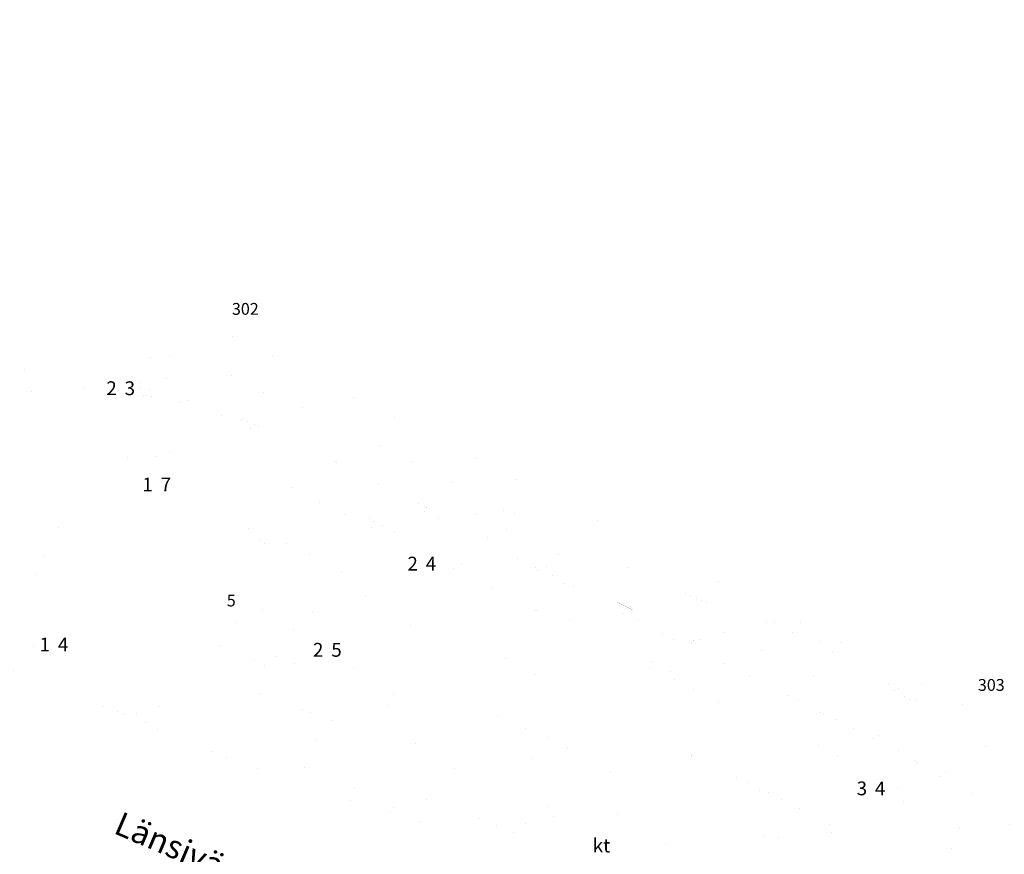
# Model space of a CAD drawing. Extents: x 46379297 to 47093411, y 72495927 to 73503007.
# Drawn here: x 46835240 to 46960180, y 73059542 to 73165423 of the extents above; entities that cross this region are included whole.
import ezdxf
from ezdxf.enums import TextEntityAlignment as Align

# ---------------------------------------------------------------- set-up
doc = ezdxf.new("R2010")
doc.units = 0
doc.header["$MEASUREMENT"] = 0
for name, pattern in [('VIIVA21', [1500, 1000, -500]), ('VIIVA42', [7750, 2000, -1000, 2000, -1000, 750, -1000]), ('VIIVA5222', [5500, 1000, -1000, 2500, -1000])]:
    doc.linetypes.add(name, pattern=pattern)
for name, color, linetype, lineweight, plot in [('11', 7, 'Continuous', 0, False), ('12', 7, 'Continuous', 0, False), ('13', 7, 'Continuous', 0, False), ('17', 7, 'Continuous', 0, False), ('2', 7, 'Continuous', 0, False), ('20', 7, 'Continuous', 0, False), ('29', 7, 'Continuous', 0, False), ('37', 7, 'Continuous', 0, False), ('4', 7, 'Continuous', 0, False), ('42', 7, 'Continuous', 0, False), ('49', 7, 'Continuous', 0, False), ('50', 7, 'Continuous', 0, False), ('51', 7, 'Continuous', 0, False), ('56', 7, 'Continuous', 0, False), ('6', 7, 'Continuous', 0, False), ('9', 7, 'Continuous', 0, False)]:
    doc.layers.add(name, color=color, linetype=linetype, lineweight=lineweight, plot=plot)

# ---------------------------------------------------------------- blocks, each defined once
blk = doc.blocks.new('TEXT_6')
at = {"color": 250, "width": 0.998319}
blk.add_text('302', height=1500, dxfattribs=at).set_placement((46862170, 73127983))
blk = doc.blocks.new('TEXT_7')
at = {"color": 7}
blk.add_text('2', height=1750, dxfattribs=at).set_placement((46847559, 73117800.1875), align=Align.RIGHT)
blk = doc.blocks.new('TEXT_8')
at = {"color": 7}
blk.add_text('3', height=1750, dxfattribs=at).set_placement((46848559, 73117794.5))
blk = doc.blocks.new('TEXT_12')
at = {"color": 250}
blk.add_text('5', height=1500, dxfattribs=at).set_placement((46861517, 73090991))
blk = doc.blocks.new('TEXT_13')
at = {"color": 7}
blk.add_text('2', height=1750, dxfattribs=at).set_placement((46873778, 73084610.1875), align=Align.RIGHT)
blk = doc.blocks.new('TEXT_14')
at = {"color": 7}
blk.add_text('5', height=1750, dxfattribs=at).set_placement((46874778, 73084604.5))
blk = doc.blocks.new('TEXT_15')
at = {"color": 7}
blk.add_text('1', height=1750, dxfattribs=at).set_placement((46839082.9, 73085286.1875), align=Align.RIGHT)
blk = doc.blocks.new('TEXT_16')
at = {"color": 7}
blk.add_text('4', height=1750, dxfattribs=at).set_placement((46840083, 73085280.5))
blk = doc.blocks.new('TEXT_17')
at = {"color": 7}
blk.add_text('1', height=1750, dxfattribs=at).set_placement((46852126.9, 73105579.1875), align=Align.RIGHT)
blk = doc.blocks.new('TEXT_18')
at = {"color": 7}
blk.add_text('7', height=1750, dxfattribs=at).set_placement((46853127, 73105573.5))
blk = doc.blocks.new('TEXT_23')
at = {"color": 7}
blk.add_text('2', height=1750, dxfattribs=at).set_placement((46885765, 73095546.1875), align=Align.RIGHT)
blk = doc.blocks.new('TEXT_24')
at = {"color": 7}
blk.add_text('4', height=1750, dxfattribs=at).set_placement((46886765, 73095540.5))
blk = doc.blocks.new('TEXT_25')
at = {"color": 7}
blk.add_text('3', height=1750, dxfattribs=at).set_placement((46942768.9, 73067027.1875), align=Align.RIGHT)
blk = doc.blocks.new('TEXT_26')
at = {"color": 7}
blk.add_text('4', height=1750, dxfattribs=at).set_placement((46943769, 73067021.5))
blk = doc.blocks.new('TEXT_27')
at = {"color": 250, "width": 0.998319}
blk.add_text('303', height=1500, dxfattribs=at).set_placement((46956828, 73080276))
blk = doc.blocks.new('TEXT_35')
at = {"color": 251}
blk.add_text('kt', height=1750, dxfattribs=at).set_placement((46907952, 73059785.5))
blk = doc.blocks.new('TEXT_44')
at = {"color": 7}
blk.add_text('Länsiväylä', height=3000, rotation=336.80094, dxfattribs=at).set_placement((46847008, 73062276))

msp = doc.modelspace()

# ---------------------------------------------------------------- linework, layer by layer
at = {"color": 7, "linetype": 'Continuous', "const_width": 0.18}
msp.add_lwpolyline([(46960072.512, 72533648.951), (46960072.512, 73341648.951)], dxfattribs=at)
at = {"layer": '11', "color": 250, "linetype": 'VIIVA5222', "const_width": 0.18}
for points in [[(46837115, 73119165), (46835107, 73118788)], [(46839140, 73119435), (46837115, 73119165)], [(46840288, 73119538), (46839140, 73119435)], [(46841438, 73119598), (46840288, 73119538)], [(46843092, 73119574), (46841438, 73119598)], [(46844746, 73119475), (46843092, 73119574)], [(46847159, 73119283), (46844746, 73119475)], [(46849557, 73118967), (46847159, 73119283)], [(46851563, 73118561), (46849557, 73118967)], [(46853553, 73118072), (46851563, 73118561)], [(46858187, 73116689), (46853553, 73118072)], [(46862737, 73115042), (46858187, 73116689)], [(46868165, 73112742), (46862737, 73115042)], [(46873504, 73110225), (46868165, 73112742)], [(46877870, 73108070), (46873504, 73110225)], [(46882217, 73105873), (46877870, 73108070)], [(46888036, 73102974), (46882217, 73105873)], [(46893857, 73100080), (46888036, 73102974)], [(46900510, 73096782), (46893857, 73100080)], [(46907160, 73093479), (46900510, 73096782)], [(46911943, 73091084), (46907160, 73093479)], [(46916726, 73088688), (46911943, 73091084)], [(46921312, 73086402), (46916726, 73088688)], [(46925899, 73084116), (46921312, 73086402)], [(46926213, 73083960), (46925899, 73084116)], [(46929928, 73082107), (46926213, 73083960)], [(46933951, 73080086), (46929928, 73082107)], [(46936499, 73078797), (46933951, 73080086)], [(46939034, 73077483), (46936499, 73078797)], [(46943124, 73075202), (46939034, 73077483)], [(46947181, 73072862), (46943124, 73075202)], [(46950010, 73071303), (46947181, 73072862)], [(46952781, 73069656), (46950010, 73071303)], [(46955356, 73067817), (46952781, 73069656)], [(46957831, 73065840), (46955356, 73067817)], [(46959044, 73064802), (46957831, 73065840)], [(46960244, 73063748), (46959044, 73064802)]]:
    msp.add_lwpolyline(points, dxfattribs=at)
at = {"layer": '11', "color": 250, "linetype": 'Continuous', "const_width": 0.18}
for points in [[(46841617.013, 73101213.623), (46842733.666, 73100678.216)], [(46843888.456, 73093303.708), (46845016.31, 73092792.317)], [(46909974.685, 73088729.911), (46910575.989, 73089812.503)], [(46905808.164, 73083461.567), (46906350.048, 73084575.087)], [(46881547.765, 73077868.112), (46882229.534, 73078901.923)], [(46842188.994, 73066528.017), (46841566.165, 73065457.664)]]:
    msp.add_lwpolyline(points, dxfattribs=at)
at = {"layer": '13', "color": 7, "linetype": 'Continuous', "const_width": 0.18}
for points in [[(46822610, 73087873), (46851354, 73076216)], [(46851354, 73076216), (46851183, 73075983)]]:
    msp.add_lwpolyline(points, dxfattribs=at)
at = {"layer": '17', "color": 251, "linetype": 'VIIVA42', "const_width": 0.18}
for points in [[(46861170, 73125794, 0.1704689958), (46821409, 73125672, 0.1704689958)], [(46970614.001, 73066404.999, 0.0676290004), (46955828, 73078087, 0.0676290004)]]:
    msp.add_lwpolyline(points, format="xyb", dxfattribs=at)
msp.add_lwpolyline([(46861170, 73125794), (46955828, 73078087)], dxfattribs=at)
at = {"layer": '2', "color": 253, "linetype": 'Continuous', "const_width": 0.18}
for points in [[(46837258, 73118550), (46839422, 73118792)], [(46839422, 73118792), (46842288, 73118836)], [(46842288, 73118836), (46845156, 73118656)], [(46845156, 73118656), (46848318, 73118274)], [(46835116, 73118148), (46837258, 73118550)], [(46848318, 73118274), (46851458, 73117723)], [(46851458, 73117723), (46856085, 73116701)], [(46856085, 73116701), (46860623, 73115357)], [(46860623, 73115357), (46864293, 73113917)], [(46864293, 73113917), (46867901, 73112308)], [(46867901, 73112308), (46873185, 73109746)], [(46873185, 73109746), (46878422, 73107084)], [(46878422, 73107084), (46882672, 73104979)], [(46882672, 73104979), (46886922, 73102875)], [(46886922, 73102875), (46890055, 73101328)], [(46890055, 73101328), (46893186, 73099776)], [(46893186, 73099776), (46898787, 73096940)], [(46898787, 73096940), (46904380, 73094089)], [(46904380, 73094089), (46910234, 73091132)], [(46910234, 73091132), (46916088, 73088176)], [(46819968, 73088717), (46837785, 73081544)], [(46916088, 73088176), (46921509, 73085429)], [(46921509, 73085429), (46926928, 73082680)], [(46926928, 73082680), (46934640, 73078784)], [(46837785, 73081544), (46862322, 73071810)], [(46934640, 73078784), (46942338, 73074863)], [(46942338, 73074863), (46946738, 73072655)], [(46946738, 73072655), (46951068, 73070322)], [(46862322, 73071810), (46872644, 73068071)], [(46951068, 73070322), (46952865, 73069241)], [(46952865, 73069241), (46954626, 73068104)], [(46872644, 73068071), (46884912, 73064901)], [(46954626, 73068104), (46957217, 73066219)], [(46957217, 73066219), (46959681, 73064174)], [(46884912, 73064901), (46891855, 73064765)], [(46959681, 73064174), (46962027, 73061894)]]:
    msp.add_lwpolyline(points, dxfattribs=at)
at = {"layer": '29', "color": 7, "linetype": 'VIIVA21', "const_width": 0.18}
for points in [[(46904570, 73059036), (46905121, 73060517)], [(46905121, 73060517), (46912725, 73057690)]]:
    msp.add_lwpolyline(points, dxfattribs=at)
at = {"layer": '37', "color": 7, "linetype": 'Continuous', "const_width": 0.18}
for points in [[(46833020, 73124231), (46835695, 73124248)], [(46835695, 73124248), (46838373, 73124194)], [(46838373, 73124194), (46841317, 73124213)], [(46841317, 73124213), (46844256, 73124151)], [(46844256, 73124151), (46847767, 73123792)], [(46847767, 73123792), (46851256, 73123237)], [(46851256, 73123237), (46854539, 73122605)], [(46854539, 73122605), (46857780, 73121799)], [(46857780, 73121799), (46860817, 73120804)], [(46860817, 73120804), (46863800, 73119649)], [(46863800, 73119649), (46866906, 73118247)], [(46866906, 73118247), (46869981, 73116772)], [(46869981, 73116772), (46873124, 73115333)], [(46873124, 73115333), (46876254, 73113867)], [(46876254, 73113867), (46880990, 73111444)], [(46880990, 73111444), (46885698, 73108964)], [(46885698, 73108964), (46890562, 73106435)], [(46890562, 73106435), (46895463, 73103983)], [(46895463, 73103983), (46899357, 73102216)], [(46899357, 73102216), (46903266, 73100479)], [(46903266, 73100479), (46908044, 73098229)], [(46908044, 73098229), (46912836, 73096010)], [(46912836, 73096010), (46918522, 73093596)], [(46918522, 73093596), (46924255, 73091293)], [(46924255, 73091293), (46930807, 73089080)], [(46930807, 73089080), (46937135, 73086440)], [(46937135, 73086440), (46939449, 73084943)], [(46939449, 73084943), (46941751, 73083413)], [(46941751, 73083413), (46943361, 73082487)], [(46943361, 73082487), (46944979, 73081574)], [(46944979, 73081574), (46947574, 73080053)], [(46947574, 73080053), (46950137, 73078480)], [(46950137, 73078480), (46953210, 73076433)], [(46953210, 73076433), (46956229, 73074304)], [(46956229, 73074304), (46959405, 73072038)], [(46959405, 73072038), (46962476, 73069643)]]:
    msp.add_lwpolyline(points, dxfattribs=at)
at = {"layer": '4', "color": 251, "linetype": 'Continuous', "const_width": 0.18}
for points in [[(46861219.14, 73125794, 1), (46861120.86, 73125794, 1)], [(46861120.86, 73125794, 1), (46861219.14, 73125794, 1)], [(46861008.4, 73088802, 1), (46860025.6, 73088802, 1)], [(46860025.6, 73088802, 1), (46861008.4, 73088802, 1)], [(46955877.14, 73078087, 1), (46955778.86, 73078087, 1)], [(46955778.86, 73078087, 1), (46955877.14, 73078087, 1)]]:
    msp.add_lwpolyline(points, format="xyb", dxfattribs=at)
at = {"layer": '42', "color": 132, "linetype": 'Continuous', "const_width": 0.18}
for points in [[(46854689.4, 73117389.2), (46853956.2, 73118106.8)], [(46855204.2, 73117373.6), (46855937.4, 73118106.8)], [(46853956.2, 73116125.6), (46854689.4, 73116858.8)], [(46855196.4, 73116866.6), (46855937.4, 73116125.6)], [(46888060.4, 73102753.2), (46887327.2, 73103470.8)], [(46888575.2, 73102737.6), (46889308.4, 73103470.8)], [(46887327.2, 73101489.6), (46888060.4, 73102222.8)], [(46888567.4, 73102230.6), (46889308.4, 73101489.6)], [(46866072.4, 73098916.2), (46865339.2, 73099633.8)], [(46866587.2, 73098900.6), (46867320.4, 73099633.8)], [(46865339.2, 73097652.6), (46866072.4, 73098385.8)], [(46866579.4, 73098393.6), (46867320.4, 73097652.6)], [(46849508.4, 73092525.2), (46848775.2, 73093242.8)], [(46850023.2, 73092509.6), (46850756.4, 73093242.8)], [(46848775.2, 73091261.6), (46849508.4, 73091994.8)], [(46850015.4, 73092002.6), (46850756.4, 73091261.6)], [(46920620.4, 73086281.2), (46919887.2, 73086998.8)], [(46921135.2, 73086265.6), (46921868.4, 73086998.8)], [(46919887.2, 73085017.6), (46920620.4, 73085750.8)], [(46921127.4, 73085758.6), (46921868.4, 73085017.6)], [(46902653.4, 73080369.2), (46901920.2, 73081086.8)], [(46903168.2, 73080353.6), (46903901.4, 73081086.8)], [(46901920.2, 73079105.6), (46902653.4, 73079838.8)], [(46903160.4, 73079846.6), (46903901.4, 73079105.6)], [(46863777.4, 73072010.2), (46863044.2, 73072727.8)], [(46864292.2, 73071994.6), (46865025.4, 73072727.8)], [(46863044.2, 73070746.6), (46863777.4, 73071479.8)], [(46864284.4, 73071487.6), (46865025.4, 73070746.6)], [(46952263.4, 73069817.2), (46951530.2, 73070534.8)], [(46952778.2, 73069801.6), (46953511.4, 73070534.8)], [(46951530.2, 73068553.6), (46952263.4, 73069286.8)], [(46952770.4, 73069294.6), (46953511.4, 73068553.6)], [(46938313.4, 73062531.2), (46937580.2, 73063248.8)], [(46938828.2, 73062515.6), (46939561.4, 73063248.8)], [(46937580.2, 73061267.6), (46938313.4, 73062000.8)], [(46938820.4, 73062008.6), (46939561.4, 73061267.6)]]:
    msp.add_lwpolyline(points, dxfattribs=at)
for points in [[(46855303.024, 73117124, 1), (46854574.976, 73117124, 1)], [(46854574.976, 73117124, 1), (46855303.024, 73117124, 1)], [(46888674.024, 73102488, 1), (46887945.976, 73102488, 1)], [(46887945.976, 73102488, 1), (46888674.024, 73102488, 1)], [(46866686.024, 73098651, 1), (46865957.976, 73098651, 1)], [(46865957.976, 73098651, 1), (46866686.024, 73098651, 1)], [(46850122.024, 73092260, 1), (46849393.976, 73092260, 1)], [(46849393.976, 73092260, 1), (46850122.024, 73092260, 1)], [(46921234.024, 73086016, 1), (46920505.976, 73086016, 1)], [(46920505.976, 73086016, 1), (46921234.024, 73086016, 1)], [(46903267.024, 73080104, 1), (46902538.976, 73080104, 1)], [(46902538.976, 73080104, 1), (46903267.024, 73080104, 1)], [(46864391.024, 73071745, 1), (46863662.976, 73071745, 1)], [(46863662.976, 73071745, 1), (46864391.024, 73071745, 1)], [(46952877.024, 73069552, 1), (46952148.976, 73069552, 1)], [(46952148.976, 73069552, 1), (46952877.024, 73069552, 1)], [(46938927.024, 73062266, 1), (46938198.976, 73062266, 1)], [(46938198.976, 73062266, 1), (46938927.024, 73062266, 1)]]:
    msp.add_lwpolyline(points, format="xyb", dxfattribs=at)
at = {"layer": '49', "color": 7, "linetype": 'Continuous', "const_width": 0.18}
for points in [[(46840898, 73111278), (46839937, 73110924)], [(46841882, 73111386), (46840898, 73111278)], [(46842630, 73111204), (46841882, 73111386)], [(46843271, 73110834), (46842630, 73111204)], [(46838609, 73110047), (46837414, 73108933)], [(46839937, 73110924), (46838609, 73110047)], [(46843665, 73109916), (46843271, 73110834)], [(46843860, 73108816), (46843665, 73109916)], [(46837414, 73108933), (46836545, 73108027)], [(46836545, 73108027), (46835665, 73107134)], [(46835665, 73107134), (46834701, 73106341)], [(46874079, 73096079), (46872544, 73097029)], [(46875589, 73095092), (46874079, 73096079)], [(46877142, 73093851), (46875589, 73095092)], [(46878702, 73092623), (46877142, 73093851)], [(46880052, 73091770), (46878702, 73092623)], [(46881434, 73090964), (46880052, 73091770)], [(46869632, 73089887), (46870357, 73090339)], [(46870357, 73090339), (46871648, 73090340)], [(46871648, 73090340), (46873012, 73090056)], [(46873012, 73090056), (46874410, 73089933)], [(46874410, 73089933), (46875779, 73089704)], [(46882441, 73090426), (46881434, 73090964)], [(46883407, 73089836), (46882441, 73090426)], [(46868938, 73089315), (46869632, 73089887)], [(46875779, 73089704), (46877078, 73089173)], [(46877078, 73089173), (46878349, 73088543)], [(46884529, 73089029), (46883407, 73089836)], [(46885171, 73088047), (46884529, 73089029)], [(46878349, 73088543), (46880042, 73087690)], [(46880042, 73087690), (46881781, 73087030)], [(46884825, 73086917), (46885074, 73087453)], [(46885074, 73087453), (46885171, 73088047)], [(46848864, 73085528), (46849954, 73086209)], [(46849954, 73086209), (46851131, 73086717)], [(46851131, 73086717), (46852764, 73087022)], [(46852764, 73087022), (46854450, 73087117)], [(46854450, 73087117), (46855814, 73087204)], [(46855814, 73087204), (46857169, 73087168)], [(46857169, 73087168), (46858529, 73086901)], [(46858529, 73086901), (46859844, 73086456)], [(46859844, 73086456), (46860976, 73085849)], [(46881781, 73087030), (46883482, 73086639)], [(46883482, 73086639), (46884825, 73086917)], [(46847981, 73084731), (46848864, 73085528)], [(46860976, 73085849), (46862098, 73085211)], [(46862098, 73085211), (46863715, 73084636)], [(46867608, 73084908), (46867427, 73085375)], [(46867707, 73084446), (46867608, 73084908)], [(46846431, 73083132), (46847156, 73083856)], [(46847156, 73083856), (46847981, 73084731)], [(46852282, 73083957), (46850991, 73083466)], [(46853630, 73084229), (46852282, 73083957)], [(46854841, 73084236), (46853630, 73084229)], [(46856052, 73084089), (46854841, 73084236)], [(46857431, 73083792), (46856052, 73084089)], [(46858761, 73083335), (46857431, 73083792)], [(46863715, 73084636), (46865327, 73084049)], [(46865327, 73084049), (46865889, 73083696)], [(46865889, 73083696), (46866469, 73083440)], [(46867302, 73083512), (46867591, 73083918)], [(46867591, 73083918), (46867707, 73084446)], [(46845758, 73082369), (46846431, 73083132)], [(46849885, 73082852), (46848877, 73082087)], [(46850991, 73083466), (46849885, 73082852)], [(46860188, 73082504), (46858761, 73083335)], [(46861593, 73081615), (46860188, 73082504)], [(46866469, 73083440), (46866909, 73083414)], [(46866909, 73083414), (46867302, 73083512)], [(46844977, 73080997), (46845758, 73082369)], [(46848134, 73081323), (46847465, 73080486)], [(46848877, 73082087), (46848134, 73081323)], [(46850626, 73081096), (46851365, 73081338)], [(46851365, 73081338), (46852140, 73081468)], [(46852140, 73081468), (46853024, 73081489)], [(46853024, 73081489), (46853905, 73081396)], [(46853905, 73081396), (46855091, 73081080)], [(46863530, 73080785), (46861593, 73081615)], [(46882579, 73081562), (46881268, 73081463)], [(46883874, 73081569), (46882579, 73081562)], [(46886188, 73080821), (46883874, 73081569)], [(46844305, 73079548), (46844977, 73080997)], [(46847465, 73080486), (46846819, 73079521)], [(46848663, 73079413), (46849587, 73080353)], [(46849587, 73080353), (46850626, 73081096)], [(46855091, 73081080), (46856252, 73080646)], [(46856252, 73080646), (46858564, 73079618)], [(46865514, 73080050), (46863530, 73080785)], [(46868515, 73078902), (46865514, 73080050)], [(46888451, 73079756), (46886188, 73080821)], [(46846819, 73079521), (46846211, 73078528)], [(46847572, 73078258), (46848112, 73078841)], [(46848112, 73078841), (46848663, 73079413)], [(46858564, 73079618), (46860851, 73078524)], [(46871525, 73077779), (46868515, 73078902)], [(46890940, 73078831), (46888451, 73079756)], [(46893428, 73077905), (46890940, 73078831)], [(46850205, 73077615), (46849979, 73077146)], [(46850478, 73078020), (46850205, 73077615)], [(46851216, 73078312), (46850478, 73078020)], [(46852079, 73078364), (46851216, 73078312)], [(46852947, 73078292), (46852079, 73078364)], [(46853801, 73078084), (46852947, 73078292)], [(46854686, 73077720), (46853801, 73078084)], [(46855550, 73077288), (46854686, 73077720)], [(46860851, 73078524), (46863238, 73077542)], [(46863238, 73077542), (46865647, 73076615)], [(46873507, 73077070), (46871525, 73077779)], [(46878835, 73077640), (46878918, 73077119)], [(46898421, 73075984), (46893428, 73077905)], [(46857388, 73076371), (46855550, 73077288)], [(46859225, 73075451), (46857388, 73076371)], [(46865647, 73076615), (46868538, 73075581)], [(46875475, 73076328), (46873507, 73077070)], [(46876586, 73075719), (46875475, 73076328)], [(46878918, 73077119), (46878966, 73076599)], [(46878966, 73076599), (46878959, 73076042)], [(46863346, 73073667), (46859225, 73075451)], [(46868538, 73075581), (46871441, 73074581)], [(46877719, 73075352), (46876586, 73075719)], [(46878325, 73075383), (46877719, 73075352)], [(46878815, 73075582), (46878325, 73075383)], [(46878959, 73076042), (46878815, 73075582)], [(46903311, 73073836), (46898421, 73075984)], [(46867526, 73072015), (46863346, 73073667)], [(46871441, 73074581), (46874298, 73073540)], [(46905873, 73072472), (46903311, 73073836)], [(46874298, 73073540), (46877182, 73072588)], [(46877182, 73072588), (46879150, 73072139)], [(46893161, 73073019), (46895188, 73073025)], [(46895188, 73073025), (46897185, 73072895)], [(46897185, 73072895), (46900349, 73071724)], [(46908412, 73071058), (46905873, 73072472)], [(46870095, 73071076), (46867526, 73072015)], [(46879150, 73072139), (46881102, 73071647)], [(46881102, 73071647), (46882843, 73070904)], [(46900349, 73071724), (46903441, 73070199)], [(46872623, 73070049), (46870095, 73071076)], [(46873974, 73069302), (46872623, 73070049)], [(46882843, 73070904), (46884588, 73070174)], [(46884588, 73070174), (46886214, 73069786)], [(46890715, 73069810), (46890432, 73070238)], [(46903441, 73070199), (46905364, 73069575)], [(46910861, 73069711), (46908412, 73071058)], [(46875338, 73068591), (46873974, 73069302)], [(46886214, 73069786), (46887854, 73069435)], [(46887854, 73069435), (46888957, 73068965)], [(46888957, 73068965), (46890001, 73068808)], [(46890001, 73068808), (46890526, 73069054)], [(46890526, 73069054), (46890860, 73069416)], [(46890860, 73069416), (46890715, 73069810)], [(46905364, 73069575), (46907148, 73068764)], [(46907148, 73068764), (46908479, 73067286)], [(46913320, 73068383), (46910861, 73069711)], [(46877355, 73067979), (46875338, 73068591)], [(46879418, 73067481), (46877355, 73067979)], [(46881201, 73066859), (46879418, 73067481)], [(46915816, 73067010), (46913320, 73068383)], [(46927569, 73068625), (46929073, 73067594)], [(46929073, 73067594), (46930592, 73066587)], [(46883003, 73066396), (46881201, 73066859)], [(46884496, 73066412), (46883003, 73066396)], [(46886004, 73066518), (46884496, 73066412)], [(46887538, 73066550), (46886004, 73066518)], [(46889063, 73066478), (46887538, 73066550)], [(46890343, 73066233), (46889063, 73066478)], [(46891614, 73065921), (46890343, 73066233)], [(46908479, 73067286), (46909730, 73065678)], [(46918383, 73065820), (46915816, 73067010)], [(46930592, 73066587), (46932356, 73065539)], [(46893816, 73065418), (46891614, 73065921)], [(46895989, 73064820), (46893816, 73065418)], [(46909730, 73065678), (46912781, 73063417)], [(46920842, 73065268), (46918383, 73065820)], [(46923268, 73064641), (46920842, 73065268)], [(46932356, 73065539), (46934145, 73064530)], [(46897717, 73064179), (46895989, 73064820)], [(46899430, 73063489), (46897717, 73064179)], [(46924585, 73063898), (46923268, 73064641)], [(46925900, 73063144), (46924585, 73063898)], [(46934145, 73064530), (46936067, 73063458)], [(46912781, 73063417), (46916117, 73061499)], [(46927519, 73062523), (46925900, 73063144)], [(46929189, 73062042), (46927519, 73062523)], [(46936067, 73063458), (46937994, 73062396)], [(46916117, 73061499), (46919971, 73059235)], [(46931699, 73061692), (46929189, 73062042)], [(46934186, 73061277), (46931699, 73061692)], [(46935483, 73060733), (46934186, 73061277)], [(46937993, 73062363), (46938491, 73061668)], [(46938491, 73061668), (46938824, 73060946)], [(46936783, 73060190), (46935483, 73060733)], [(46937782, 73059783), (46936783, 73060190)], [(46938794, 73060276), (46938577, 73059741)], [(46938824, 73060946), (46938794, 73060276)], [(46938577, 73059741), (46937782, 73059783)]]:
    msp.add_lwpolyline(points, dxfattribs=at)
at = {"layer": '50', "color": 7, "linetype": 'Continuous', "const_width": 0.18}
for points in [[(46854047, 73087083), (46853984.839, 73088081.068)], [(46854209, 73084424), (46854131.179, 73085420.969)], [(46852597, 73081523), (46852634.691, 73082522.288)], [(46852839, 73078380), (46852863.997, 73079379.688)]]:
    msp.add_lwpolyline(points, dxfattribs=at)
at = {"layer": '51', "color": 7, "linetype": 'Continuous', "const_width": 0.18}
for points in [[(46848147.452, 73116407, 1), (46847970.548, 73116407, 1)], [(46847970.548, 73116407, 1), (46848147.452, 73116407, 1)], [(46852715.452, 73104186, 1), (46852538.548, 73104186, 1)], [(46852538.548, 73104186, 1), (46852715.452, 73104186, 1)], [(46886353.452, 73094153, 1), (46886176.548, 73094153, 1)], [(46886176.548, 73094153, 1), (46886353.452, 73094153, 1)], [(46839671.452, 73083893, 1), (46839494.548, 73083893, 1)], [(46839494.548, 73083893, 1), (46839671.452, 73083893, 1)], [(46874366.452, 73083217, 1), (46874189.548, 73083217, 1)], [(46874189.548, 73083217, 1), (46874366.452, 73083217, 1)], [(46943357.452, 73065634, 1), (46943180.548, 73065634, 1)], [(46943180.548, 73065634, 1), (46943357.452, 73065634, 1)]]:
    msp.add_lwpolyline(points, format="xyb", dxfattribs=at)
at = {"layer": '56', "color": 7, "linetype": 'Continuous', "const_width": 0.18}
for points in [[(46836724, 73123744), (46831567, 73123664)], [(46843170, 73123744), (46836724, 73123744)], [(46850905, 73122939), (46843170, 73123744)], [(46851388, 73122616), (46857109, 73121569)], [(46841639, 73121247), (46833904, 73120924)], [(46851953, 73120441), (46841639, 73121247)], [(46857109, 73121569), (46862266, 73119877)], [(46850460, 73118784), (46849616, 73120844)], [(46849616, 73120844), (46858640, 73118829)], [(46849857, 73118906), (46851953, 73120441)], [(46831359, 73117751), (46836545, 73119058)], [(46836545, 73119058), (46841438, 73119598)], [(46841438, 73119598), (46846783, 73119313)], [(46846783, 73119313), (46849857, 73118906)], [(46854464, 73117800), (46850460, 73118784)], [(46858640, 73118829), (46866376, 73115687)], [(46862266, 73119877), (46867423, 73117540)], [(46859611, 73116196), (46854464, 73117800)], [(46867423, 73117540), (46872580, 73115284)], [(46864495, 73114297), (46859611, 73116196)], [(46866376, 73115687), (46875400, 73111497)], [(46872580, 73115284), (46877737, 73112706)], [(46869744, 73111998), (46864495, 73114297)], [(46877737, 73112706), (46882893, 73109966)], [(46877522, 73108242), (46869744, 73111998)], [(46875400, 73111497), (46884424, 73107065)], [(46882893, 73109966), (46888050, 73107388)], [(46886282, 73103848), (46877522, 73108242)], [(46884424, 73107065), (46899734, 73099330)], [(46888050, 73107388), (46891918, 73105454)], [(46891918, 73105454), (46896672, 73103117)], [(46896611, 73098715), (46886282, 73103848)], [(46896672, 73103117), (46901829, 73100458)], [(46901829, 73100458), (46908275, 73097719)], [(46911060, 73091526), (46896611, 73098715)], [(46899734, 73099330), (46908758, 73095301)], [(46908275, 73097719), (46913432, 73095382)], [(46908758, 73095301), (46924229, 73088211)], [(46913432, 73095382), (46918588, 73093126)], [(46918588, 73093126), (46923745, 73090870)], [(46921312, 73086402), (46911060, 73091526)], [(46923745, 73090870), (46921312, 73086402)], [(46926001, 73090145), (46932447, 73088130)], [(46922956, 73085583), (46923342, 73088291)], [(46923342, 73088291), (46932367, 73084021)], [(46932447, 73088130), (46937604, 73085793)], [(46928986, 73082577), (46922956, 73085583)], [(46937604, 73085793), (46942761, 73082409)], [(46932367, 73084021), (46940102, 73080073)], [(46936499, 73078797), (46928986, 73082577)], [(46942761, 73082409), (46947918, 73079347)], [(46940102, 73080073), (46950416, 73074191)], [(46944262, 73074546), (46936499, 73078797)], [(46947918, 73079347), (46953075, 73075963)], [(46953075, 73075963), (46958232, 73072418)], [(46949287, 73071701), (46944262, 73074546)], [(46950416, 73074191), (46959440, 73067745)], [(46958232, 73072418), (46963388, 73068389)], [(46954650, 73068321), (46949287, 73071701)], [(46959595, 73064366), (46954650, 73068321)], [(46959440, 73067745), (46966611, 73061298)], [(46963791, 73060722), (46959595, 73064366)]]:
    msp.add_lwpolyline(points, dxfattribs=at)
at = {"layer": '9', "color": 27, "linetype": 'Continuous', "const_width": 0.18}
for points in [[(46842874, 73118768), (46838487, 73118544)], [(46846581, 73118517), (46842874, 73118768)], [(46838487, 73118544), (46834150, 73117809)], [(46850264, 73117951), (46846581, 73118517)], [(46853623, 73117206), (46850264, 73117951)], [(46856942, 73116282), (46853623, 73117206)], [(46859780, 73115387), (46856942, 73116282)], [(46837358, 73114985), (46834730, 73114605)], [(46840014, 73115179), (46837358, 73114985)], [(46841175, 73115283), (46840014, 73115179)], [(46842318, 73115254), (46841175, 73115283)], [(46843100, 73114998), (46842318, 73115254)], [(46843882, 73114714), (46843100, 73114998)], [(46862583, 73114390), (46859780, 73115387)], [(46844502, 73114658), (46843882, 73114714)], [(46845034, 73114501), (46844502, 73114658)], [(46845280, 73114107), (46845034, 73114501)], [(46845421, 73113625), (46845280, 73114107)], [(46868409, 73111834), (46862583, 73114390)], [(46845347, 73111797), (46845444, 73112484)], [(46845476, 73113060), (46845421, 73113625)], [(46845444, 73112484), (46845476, 73113060)], [(46850236, 73112238), (46850823, 73112742)], [(46850823, 73112742), (46851561, 73113074)], [(46851561, 73113074), (46852359, 73113248)], [(46852359, 73113248), (46853385, 73113218)], [(46853385, 73113218), (46854416, 73113025)], [(46854416, 73113025), (46855847, 73112615)], [(46855847, 73112615), (46857265, 73112136)], [(46845174, 73111125), (46845347, 73111797)], [(46849234, 73110731), (46849738, 73111627)], [(46849738, 73111627), (46850236, 73112238)], [(46857265, 73112136), (46858907, 73111716)], [(46858907, 73111716), (46860535, 73111262)], [(46860535, 73111262), (46863003, 73110209)], [(46874123, 73109008), (46868409, 73111834)], [(46844365, 73109431), (46844805, 73110266)], [(46844805, 73110266), (46845174, 73111125)], [(46848813, 73109779), (46849234, 73110731)], [(46853192, 73110222), (46851575, 73109595)], [(46854872, 73110639), (46853192, 73110222)], [(46856607, 73110817), (46854872, 73110639)], [(46858349, 73110763), (46856607, 73110817)], [(46860543, 73110284), (46858349, 73110763)], [(46862690, 73109549), (46860543, 73110284)], [(46863003, 73110209), (46865420, 73109016)], [(46843692, 73108138), (46844365, 73109431)], [(46848269, 73108550), (46848813, 73109779)], [(46850044, 73108805), (46848651, 73107809)], [(46851575, 73109595), (46850044, 73108805)], [(46867351, 73107394), (46862690, 73109549)], [(46865420, 73109016), (46867538, 73108012)], [(46879903, 73106123), (46874123, 73109008)], [(46843009, 73106850), (46843692, 73108138)], [(46847721, 73107323), (46848269, 73108550)], [(46848651, 73107809), (46847776, 73106874)], [(46867538, 73108012), (46869651, 73106999)], [(46841691, 73104218), (46843009, 73106850)], [(46846931, 73105831), (46847721, 73107323)], [(46847776, 73106874), (46846954, 73105876)], [(46871890, 73104923), (46867351, 73107394)], [(46869651, 73106999), (46874697, 73104650)], [(46846120, 73104349), (46846931, 73105831)], [(46878903, 73101464), (46871890, 73104923)], [(46885664, 73103197), (46879903, 73106123)], [(46840410, 73101567), (46841691, 73104218)], [(46844697, 73101464), (46846120, 73104349)], [(46874697, 73104650), (46879653, 73102130)], [(46892592, 73099733), (46885664, 73103197)], [(46838893, 73098340), (46840410, 73101567)], [(46843300, 73098566), (46844697, 73101464)], [(46885913, 73097998), (46878903, 73101464)], [(46879653, 73102130), (46879987, 73101939)], [(46879987, 73101939), (46880320, 73101747)], [(46880320, 73101747), (46886276, 73098685)], [(46856881, 73099541), (46857282, 73099989)], [(46857282, 73099989), (46858205, 73100458)], [(46858205, 73100458), (46859242, 73100732)], [(46859242, 73100732), (46860639, 73100960)], [(46860639, 73100960), (46862063, 73101031)], [(46862063, 73101031), (46863092, 73101046)], [(46863092, 73101046), (46864109, 73100968)], [(46864109, 73100968), (46865596, 73100505)], [(46865596, 73100505), (46867044, 73099870)], [(46856514, 73099045), (46856881, 73099541)], [(46857060, 73098371), (46856514, 73099045)], [(46867044, 73099870), (46869229, 73098913)], [(46869229, 73098913), (46871383, 73097885)], [(46886276, 73098685), (46892315, 73095777)], [(46899520, 73096268), (46892592, 73099733)], [(46837415, 73095094), (46838893, 73098340)], [(46842313, 73096603), (46843300, 73098566)], [(46857626, 73097718), (46857060, 73098371)], [(46858542, 73096907), (46857626, 73097718)], [(46871383, 73097885), (46875046, 73095962)], [(46891448, 73095189), (46885913, 73097998)], [(46841321, 73094643), (46842313, 73096603)], [(46851126, 73095623), (46851482, 73096314)], [(46851482, 73096314), (46851818, 73097017)], [(46851818, 73097017), (46852690, 73096451)], [(46852690, 73096451), (46853556, 73095878)], [(46859487, 73096122), (46858542, 73096907)], [(46908582, 73091679), (46899520, 73096268)], [(46836169, 73092251), (46837415, 73095094)], [(46850075, 73094209), (46851126, 73095623)], [(46853556, 73095878), (46856593, 73093567)], [(46860733, 73094866), (46859487, 73096122)], [(46875046, 73095962), (46878679, 73093977)], [(46896980, 73092373), (46891448, 73095189)], [(46892315, 73095777), (46898335, 73092728)], [(46835319, 73082409), (46841321, 73094643)], [(46848976, 73092823), (46850075, 73094209)], [(46861981, 73093614), (46860733, 73094866)], [(46878679, 73093977), (46883640, 73091424)], [(46848016, 73091159), (46848976, 73092823)], [(46856593, 73093567), (46859575, 73091179)], [(46865488, 73090988), (46861981, 73093614)], [(46898335, 73092728), (46904349, 73089665)], [(46834925, 73089407), (46836169, 73092251)], [(46847116, 73089456), (46848016, 73091159)], [(46859575, 73091179), (46862536, 73088970)], [(46883640, 73091424), (46888598, 73088868)], [(46903243, 73089236), (46896980, 73092373)], [(46917653, 73087106), (46908582, 73091679)], [(46869191, 73088601), (46865488, 73090988)], [(46845728, 73086991), (46847116, 73089456)], [(46862536, 73088970), (46865537, 73086817)], [(46888598, 73088868), (46893108, 73086439)], [(46909508, 73086102), (46903243, 73089236)], [(46904349, 73089665), (46914499, 73084488)], [(46874104, 73085344), (46869191, 73088601)], [(46844346, 73084523), (46845728, 73086991)], [(46865537, 73086817), (46869517, 73084161)], [(46893108, 73086439), (46897607, 73083989)], [(46922948, 73084495), (46917653, 73087106)], [(46879055, 73082144), (46874104, 73085344)], [(46916270, 73082702), (46909508, 73086102)], [(46843061, 73082149), (46844346, 73084523)], [(46869517, 73084161), (46873530, 73081553)], [(46897607, 73083989), (46901346, 73081954)], [(46914499, 73084488), (46924654, 73079320)], [(46928242, 73081882), (46922948, 73084495)], [(46923017, 73079270), (46916270, 73082702)], [(46841786, 73079769), (46843061, 73082149)], [(46873530, 73081553), (46877609, 73078830)], [(46882849, 73079746), (46879055, 73082144)], [(46901346, 73081954), (46905096, 73079938)], [(46932596, 73079704), (46928242, 73081882)], [(46905096, 73079938), (46908606, 73078112)], [(46877609, 73078830), (46881688, 73076107)], [(46886628, 73077327), (46882849, 73079746)], [(46927917, 73076700), (46923017, 73079270)], [(46924654, 73079320), (46932626, 73075347)], [(46936942, 73077509), (46932596, 73079704)], [(46908606, 73078112), (46912127, 73076308)], [(46942439, 73074773), (46936942, 73077509)], [(46890555, 73074651), (46886628, 73077327)], [(46912127, 73076308), (46917868, 73073369)], [(46932829, 73074155), (46927917, 73076700)], [(46851268, 73076021), (46854520, 73074621)], [(46881688, 73076107), (46885954, 73073290)], [(46932626, 73075347), (46940564, 73071309)], [(46854520, 73074621), (46857786, 73073254)], [(46894463, 73071945), (46890555, 73074651)], [(46935942, 73072638), (46932829, 73074155)], [(46947854, 73071893), (46942439, 73074773)], [(46857786, 73073254), (46861662, 73071770)], [(46885954, 73073290), (46890226, 73070482)], [(46917868, 73073369), (46923633, 73070477)], [(46939046, 73071104), (46935942, 73072638)], [(46861662, 73071770), (46865562, 73070347)], [(46897620, 73070032), (46894463, 73071945)], [(46940564, 73071309), (46943897, 73069567)], [(46951087, 73069989), (46947854, 73071893)], [(46865562, 73070347), (46869487, 73068917)], [(46890226, 73070482), (46892083, 73069238)], [(46900515, 73067843), (46897620, 73070032)], [(46923633, 73070477), (46928401, 73068224)], [(46942563, 73069333), (46939046, 73071104)], [(46954231, 73067948), (46951087, 73069989)], [(46869487, 73068917), (46873434, 73067553)], [(46892083, 73069238), (46893962, 73068028)], [(46945934, 73067341), (46942563, 73069333)], [(46943897, 73069567), (46947186, 73067750)], [(46873434, 73067553), (46877249, 73066387)], [(46893962, 73068028), (46895198, 73067330)], [(46901793, 73066439), (46900515, 73067843)], [(46928401, 73068224), (46933141, 73065915)], [(46947186, 73067750), (46949788, 73066169)], [(46956819, 73066054), (46954231, 73067948)], [(46877249, 73066387), (46881076, 73065258)], [(46895198, 73067330), (46896422, 73066613)], [(46896422, 73066613), (46897524, 73065911)], [(46902803, 73064861), (46901793, 73066439)], [(46948587, 73065315), (46945934, 73067341)], [(46949788, 73066169), (46952337, 73064502)], [(46881076, 73065258), (46883479, 73064526)], [(46897524, 73065911), (46898519, 73065095)], [(46898519, 73065095), (46899146, 73064388)], [(46933141, 73065915), (46936446, 73064214)], [(46950999, 73063008), (46948587, 73065315)], [(46959294, 73064017), (46956819, 73066054)], [(46883479, 73064526), (46885876, 73063777)], [(46885876, 73063777), (46886916, 73063439)], [(46888547, 73064606), (46888007, 73063036)], [(46891676, 73064807), (46888547, 73064606)], [(46899417, 73061772), (46891676, 73064807)], [(46899146, 73064388), (46899576, 73063595)], [(46903209, 73063792), (46902803, 73064861)], [(46903417, 73062681), (46903209, 73063792)], [(46936446, 73064214), (46939636, 73062331)], [(46951945, 73063728), (46951706, 73063488)], [(46952249, 73063805), (46951945, 73063728)], [(46952584, 73063795), (46952249, 73063805)], [(46952337, 73064502), (46953235, 73063878)], [(46952959, 73063698), (46952584, 73063795)], [(46953326, 73063546), (46952959, 73063698)], [(46953235, 73063878), (46954129, 73063249)], [(46961451, 73061951), (46959294, 73064017)], [(46886916, 73063439), (46887956, 73063098)], [(46899572, 73062704), (46899417, 73061772)], [(46899576, 73063595), (46899572, 73062704)], [(46903281, 73061573), (46903417, 73062681)], [(46951449, 73062490), (46950999, 73063008)], [(46951893, 73061966), (46951449, 73062490)], [(46951706, 73063488), (46951564, 73063176)], [(46951564, 73063176), (46951602, 73062784)], [(46951602, 73062784), (46951758, 73062389)], [(46953845, 73063327), (46953326, 73063546)], [(46954341, 73063065), (46953845, 73063327)], [(46955111, 73062414), (46954341, 73063065)], [(46903019, 73060459), (46903281, 73061573)], [(46939636, 73062331), (46941736, 73060846)], [(46951758, 73062389), (46952068, 73061902)], [(46952068, 73061902), (46952445, 73061450)], [(46952445, 73061450), (46953075, 73060741)], [(46955842, 73061701), (46955111, 73062414)], [(46956699, 73061053), (46955842, 73061701)], [(46904763, 73059589), (46902954, 73060406)], [(46941736, 73060846), (46943687, 73059182)], [(46953075, 73060741), (46953697, 73060028)], [(46953697, 73060028), (46954474, 73058842)], [(46957559, 73060409), (46956699, 73061053)], [(46959121, 73059016), (46957559, 73060409)]]:
    msp.add_lwpolyline(points, dxfattribs=at)

# ---------------------------------------------------------------- block references
at = {"layer": '12'}
for name in ['TEXT_6', 'TEXT_27']:
    msp.add_blockref(name, (0, 0), dxfattribs=at)
at = {"layer": '20'}
msp.add_blockref('TEXT_12', (0, 0), dxfattribs=at)
at = {"layer": '51'}
for name in ['TEXT_7', 'TEXT_8', 'TEXT_17', 'TEXT_18', 'TEXT_23', 'TEXT_24', 'TEXT_15', 'TEXT_16', 'TEXT_13', 'TEXT_14', 'TEXT_25', 'TEXT_26']:
    msp.add_blockref(name, (0, 0), dxfattribs=at)
at = {"layer": '6'}
msp.add_blockref('TEXT_35', (0, 0), dxfattribs=at)
at = {"layer": '9'}
msp.add_blockref('TEXT_44', (0, 0), dxfattribs=at)

doc.saveas('drawing.dxf')
